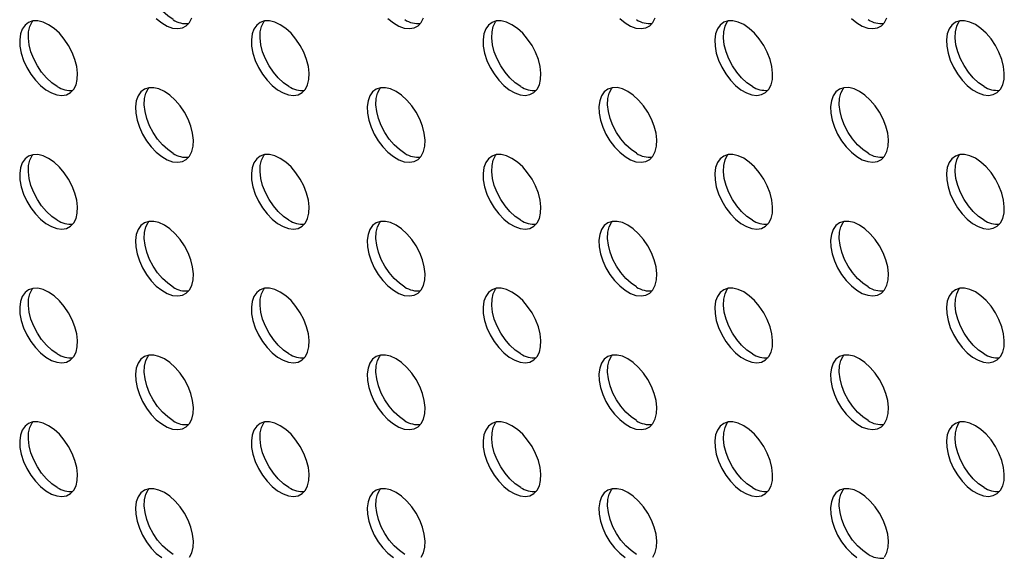
# Model space of a CAD drawing. Units: millimetres. Extents: x 2321 to 4024, y 26 to 608.
# Drawn here: x 3322 to 3341, y 387 to 397 of the extents above; entities that cross this region are included whole.
import ezdxf

# ---------------------------------------------------------------- set-up
doc = ezdxf.new("R2010")
doc.units = ezdxf.units.MM

msp = doc.modelspace()

# ---------------------------------------------------------------- linework, layer by layer
at = {"color": 7, "linetype": 'Continuous', "lineweight": 25, "flags": 128}
for points in [[(3325.11, 397.216), (3325.003, 397.289), (3324.899, 397.384), (3324.804, 397.496), (3324.719, 397.622), (3324.649, 397.756), (3324.595, 397.895), (3324.56, 398.032), (3324.545, 398.164), (3324.55, 398.285), (3324.575, 398.391), (3324.62, 398.478), (3324.634, 398.497)], [(3322.677, 397.118), (3322.57, 397.168), (3322.467, 397.192), (3322.371, 397.19), (3322.287, 397.162), (3322.216, 397.109), (3322.163, 397.033), (3322.127, 396.936), (3322.112, 396.822), (3322.117, 396.695), (3322.143, 396.559), (3322.187, 396.42), (3322.25, 396.283), (3322.328, 396.153), (3322.418, 396.033), (3322.518, 395.93), (3322.623, 395.845), (3322.731, 395.783), (3322.837, 395.745), (3322.936, 395.734), (3323.027, 395.749), (3323.105, 395.79), (3323.167, 395.855), (3323.212, 395.942), (3323.237, 396.048), (3323.242, 396.169), (3323.227, 396.301), (3323.192, 396.439), (3323.138, 396.577), (3323.068, 396.712), (3322.983, 396.837), (3322.887, 396.949), (3322.784, 397.044), (3322.677, 397.118)], [(3322.847, 395.909), (3322.74, 395.983), (3322.637, 396.077), (3322.541, 396.189), (3322.457, 396.315), (3322.386, 396.449), (3322.332, 396.588), (3322.297, 396.726), (3322.282, 396.857), (3322.287, 396.978), (3322.312, 397.084), (3322.357, 397.172), (3322.371, 397.19)], [(3324.781, 397.236), (3324.886, 397.152), (3324.994, 397.09), (3325.099, 397.052), (3325.199, 397.041), (3325.29, 397.056), (3325.367, 397.096), (3325.43, 397.162), (3325.475, 397.249)], [(3327.203, 397.118), (3327.096, 397.168), (3326.992, 397.193), (3326.897, 397.191), (3326.812, 397.163), (3326.742, 397.11), (3326.688, 397.033), (3326.653, 396.936), (3326.638, 396.822), (3326.643, 396.695), (3326.668, 396.56), (3326.713, 396.421), (3326.775, 396.284), (3326.853, 396.153), (3326.943, 396.034), (3327.043, 395.93), (3327.149, 395.845), (3327.256, 395.783), (3327.362, 395.746), (3327.462, 395.734), (3327.552, 395.749), (3327.63, 395.79), (3327.693, 395.855), (3327.737, 395.942), (3327.763, 396.048), (3327.768, 396.17), (3327.752, 396.301), (3327.717, 396.439), (3327.663, 396.578), (3327.593, 396.712), (3327.509, 396.838), (3327.413, 396.95), (3327.31, 397.044), (3327.203, 397.118)], [(3327.372, 395.909), (3327.265, 395.983), (3327.162, 396.078), (3327.067, 396.19), (3326.982, 396.315), (3326.912, 396.45), (3326.858, 396.588), (3326.823, 396.726), (3326.807, 396.858), (3326.812, 396.979), (3326.838, 397.085), (3326.882, 397.172), (3326.897, 397.191)], [(3329.306, 397.237), (3329.412, 397.152), (3329.519, 397.09), (3329.625, 397.053), (3329.725, 397.041), (3329.815, 397.056), (3329.893, 397.097), (3329.955, 397.162), (3330, 397.249)], [(3331.728, 397.118), (3331.621, 397.168), (3331.518, 397.193), (3331.422, 397.191), (3331.338, 397.163), (3331.267, 397.11), (3331.214, 397.034), (3331.178, 396.936), (3331.163, 396.822), (3331.168, 396.695), (3331.194, 396.56), (3331.238, 396.421), (3331.301, 396.284), (3331.378, 396.154), (3331.469, 396.034), (3331.569, 395.93), (3331.674, 395.846), (3331.782, 395.784), (3331.888, 395.746), (3331.987, 395.735), (3332.078, 395.75), (3332.156, 395.791), (3332.218, 395.856), (3332.263, 395.943), (3332.288, 396.049), (3332.293, 396.17), (3332.278, 396.302), (3332.243, 396.439), (3332.189, 396.578), (3332.119, 396.713), (3332.034, 396.838), (3331.938, 396.95), (3331.835, 397.045), (3331.728, 397.118)], [(3331.898, 395.91), (3331.791, 395.983), (3331.688, 396.078), (3331.592, 396.19), (3331.508, 396.316), (3331.437, 396.45), (3331.383, 396.589), (3331.348, 396.726), (3331.333, 396.858), (3331.338, 396.979), (3331.363, 397.085), (3331.408, 397.173), (3331.422, 397.191)], [(3333.832, 397.237), (3333.937, 397.153), (3334.045, 397.09), (3334.15, 397.053), (3334.25, 397.042), (3334.341, 397.056), (3334.418, 397.097), (3334.481, 397.162), (3334.525, 397.25)], [(3336.254, 397.119), (3336.147, 397.169), (3336.043, 397.193), (3335.948, 397.192), (3335.863, 397.164), (3335.793, 397.11), (3335.739, 397.034), (3335.704, 396.937), (3335.689, 396.823), (3335.694, 396.696), (3335.719, 396.56), (3335.764, 396.422), (3335.826, 396.285), (3335.904, 396.154), (3335.994, 396.035), (3336.094, 395.931), (3336.2, 395.846), (3336.307, 395.784), (3336.413, 395.747), (3336.513, 395.735), (3336.603, 395.75), (3336.681, 395.791), (3336.744, 395.856), (3336.788, 395.943), (3336.814, 396.049), (3336.819, 396.17), (3336.803, 396.302), (3336.768, 396.44), (3336.714, 396.578), (3336.644, 396.713), (3336.559, 396.839), (3336.464, 396.951), (3336.361, 397.045), (3336.254, 397.119)], [(3336.423, 395.91), (3336.316, 395.984), (3336.213, 396.078), (3336.118, 396.191), (3336.033, 396.316), (3335.963, 396.451), (3335.909, 396.589), (3335.874, 396.727), (3335.858, 396.859), (3335.863, 396.98), (3335.889, 397.086), (3335.933, 397.173), (3335.948, 397.192)], [(3338.357, 397.237), (3338.463, 397.153), (3338.57, 397.091), (3338.676, 397.053), (3338.776, 397.042), (3338.866, 397.057), (3338.944, 397.098), (3339.006, 397.163), (3339.051, 397.25)], [(3340.779, 397.119), (3340.672, 397.169), (3340.569, 397.194), (3340.473, 397.192), (3340.389, 397.164), (3340.318, 397.111), (3340.265, 397.034), (3340.229, 396.937), (3340.214, 396.823), (3340.219, 396.696), (3340.245, 396.561), (3340.289, 396.422), (3340.352, 396.285), (3340.429, 396.154), (3340.52, 396.035), (3340.62, 395.931), (3340.725, 395.847), (3340.833, 395.785), (3340.939, 395.747), (3341.038, 395.736), (3341.129, 395.751), (3341.207, 395.791), (3341.269, 395.857), (3341.314, 395.944), (3341.339, 396.05), (3341.344, 396.171), (3341.329, 396.303), (3341.294, 396.44), (3341.24, 396.579), (3341.17, 396.713), (3341.085, 396.839), (3340.989, 396.951), (3340.886, 397.046), (3340.779, 397.119)], [(3340.949, 395.911), (3340.842, 395.984), (3340.739, 396.079), (3340.643, 396.191), (3340.558, 396.317), (3340.488, 396.451), (3340.434, 396.59), (3340.399, 396.727), (3340.384, 396.859), (3340.389, 396.98), (3340.414, 397.086), (3340.459, 397.173), (3340.473, 397.192)], [(3324.94, 395.811), (3324.833, 395.861), (3324.73, 395.886), (3324.634, 395.884), (3324.55, 395.856), (3324.479, 395.803), (3324.425, 395.726), (3324.39, 395.629), (3324.375, 395.515), (3324.38, 395.388), (3324.405, 395.253), (3324.45, 395.114), (3324.512, 394.977), (3324.59, 394.846), (3324.681, 394.727), (3324.781, 394.623), (3324.886, 394.539), (3324.994, 394.477), (3325.099, 394.439), (3325.199, 394.428), (3325.29, 394.443), (3325.367, 394.483), (3325.43, 394.549), (3325.475, 394.636), (3325.5, 394.742), (3325.505, 394.863), (3325.49, 394.995), (3325.455, 395.132), (3325.401, 395.271), (3325.33, 395.405), (3325.246, 395.531), (3325.15, 395.643), (3325.047, 395.738), (3324.94, 395.811)], [(3325.11, 394.603), (3325.003, 394.676), (3324.899, 394.771), (3324.804, 394.883), (3324.719, 395.009), (3324.649, 395.143), (3324.595, 395.282), (3324.56, 395.419), (3324.545, 395.551), (3324.55, 395.672), (3324.575, 395.778), (3324.62, 395.865), (3324.634, 395.884)], [(3329.465, 395.812), (3329.358, 395.862), (3329.255, 395.886), (3329.16, 395.885), (3329.075, 395.857), (3329.005, 395.803), (3328.951, 395.727), (3328.916, 395.63), (3328.9, 395.516), (3328.905, 395.389), (3328.931, 395.253), (3328.976, 395.115), (3329.038, 394.977), (3329.116, 394.847), (3329.206, 394.727), (3329.306, 394.624), (3329.412, 394.539), (3329.519, 394.477), (3329.625, 394.44), (3329.725, 394.428), (3329.815, 394.443), (3329.893, 394.484), (3329.955, 394.549), (3330, 394.636), (3330.025, 394.742), (3330.03, 394.863), (3330.015, 394.995), (3329.98, 395.133), (3329.926, 395.271), (3329.856, 395.406), (3329.771, 395.531), (3329.676, 395.644), (3329.572, 395.738), (3329.465, 395.812)], [(3329.635, 394.603), (3329.528, 394.677), (3329.425, 394.771), (3329.329, 394.883), (3329.245, 395.009), (3329.174, 395.144), (3329.121, 395.282), (3329.085, 395.42), (3329.07, 395.552), (3329.075, 395.673), (3329.101, 395.779), (3329.145, 395.866), (3329.159, 395.885)], [(3333.991, 395.812), (3333.884, 395.862), (3333.781, 395.887), (3333.685, 395.885), (3333.601, 395.857), (3333.53, 395.804), (3333.476, 395.727), (3333.441, 395.63), (3333.426, 395.516), (3333.431, 395.389), (3333.456, 395.254), (3333.501, 395.115), (3333.563, 394.978), (3333.641, 394.847), (3333.732, 394.728), (3333.832, 394.624), (3333.937, 394.54), (3334.045, 394.478), (3334.15, 394.44), (3334.25, 394.429), (3334.341, 394.444), (3334.418, 394.484), (3334.481, 394.549), (3334.525, 394.637), (3334.551, 394.743), (3334.556, 394.864), (3334.541, 394.996), (3334.505, 395.133), (3334.452, 395.272), (3334.381, 395.406), (3334.297, 395.532), (3334.201, 395.644), (3334.098, 395.738), (3333.991, 395.812)], [(3334.161, 394.604), (3334.054, 394.677), (3333.95, 394.772), (3333.855, 394.884), (3333.77, 395.009), (3333.7, 395.144), (3333.646, 395.283), (3333.611, 395.42), (3333.596, 395.552), (3333.601, 395.673), (3333.626, 395.779), (3333.671, 395.866), (3333.685, 395.885)], [(3338.516, 395.813), (3338.409, 395.863), (3338.306, 395.887), (3338.211, 395.885), (3338.126, 395.857), (3338.056, 395.804), (3338.002, 395.728), (3337.967, 395.631), (3337.951, 395.517), (3337.956, 395.39), (3337.982, 395.254), (3338.026, 395.115), (3338.089, 394.978), (3338.167, 394.848), (3338.257, 394.728), (3338.357, 394.625), (3338.463, 394.54), (3338.57, 394.478), (3338.676, 394.441), (3338.776, 394.429), (3338.866, 394.444), (3338.944, 394.485), (3339.006, 394.55), (3339.051, 394.637), (3339.076, 394.743), (3339.081, 394.864), (3339.066, 394.996), (3339.031, 395.134), (3338.977, 395.272), (3338.907, 395.407), (3338.822, 395.532), (3338.727, 395.644), (3338.623, 395.739), (3338.516, 395.813)], [(3338.686, 394.604), (3338.579, 394.678), (3338.476, 394.772), (3338.38, 394.884), (3338.296, 395.01), (3338.225, 395.144), (3338.172, 395.283), (3338.136, 395.421), (3338.121, 395.552), (3338.126, 395.673), (3338.152, 395.78), (3338.196, 395.867), (3338.21, 395.885)], [(3322.677, 394.505), (3322.57, 394.555), (3322.467, 394.579), (3322.371, 394.577), (3322.287, 394.549), (3322.216, 394.496), (3322.163, 394.42), (3322.127, 394.323), (3322.112, 394.209), (3322.117, 394.082), (3322.143, 393.946), (3322.187, 393.808), (3322.25, 393.67), (3322.328, 393.54), (3322.418, 393.42), (3322.518, 393.317), (3322.623, 393.232), (3322.731, 393.17), (3322.837, 393.133), (3322.936, 393.121), (3323.027, 393.136), (3323.105, 393.177), (3323.167, 393.242), (3323.212, 393.329), (3323.237, 393.435), (3323.242, 393.556), (3323.227, 393.688), (3323.192, 393.826), (3323.138, 393.964), (3323.068, 394.099), (3322.983, 394.224), (3322.887, 394.336), (3322.784, 394.431), (3322.677, 394.505)], [(3322.847, 393.296), (3322.74, 393.37), (3322.637, 393.464), (3322.541, 393.576), (3322.457, 393.702), (3322.386, 393.836), (3322.332, 393.975), (3322.297, 394.113), (3322.282, 394.244), (3322.287, 394.366), (3322.312, 394.472), (3322.357, 394.559), (3322.371, 394.577)], [(3327.203, 394.505), (3327.096, 394.555), (3326.992, 394.58), (3326.897, 394.578), (3326.812, 394.55), (3326.742, 394.497), (3326.688, 394.42), (3326.653, 394.323), (3326.638, 394.209), (3326.643, 394.082), (3326.668, 393.947), (3326.713, 393.808), (3326.775, 393.671), (3326.853, 393.54), (3326.943, 393.421), (3327.043, 393.317), (3327.149, 393.233), (3327.256, 393.17), (3327.362, 393.133), (3327.462, 393.122), (3327.552, 393.136), (3327.63, 393.177), (3327.693, 393.242), (3327.737, 393.33), (3327.763, 393.436), (3327.768, 393.557), (3327.752, 393.688), (3327.717, 393.826), (3327.663, 393.965), (3327.593, 394.099), (3327.509, 394.225), (3327.413, 394.337), (3327.31, 394.431), (3327.203, 394.505)], [(3327.372, 393.297), (3327.265, 393.37), (3327.162, 393.465), (3327.067, 393.577), (3326.982, 393.702), (3326.912, 393.837), (3326.858, 393.975), (3326.823, 394.113), (3326.807, 394.245), (3326.812, 394.366), (3326.838, 394.472), (3326.882, 394.559), (3326.897, 394.578)], [(3331.728, 394.505), (3331.621, 394.555), (3331.518, 394.58), (3331.422, 394.578), (3331.338, 394.55), (3331.267, 394.497), (3331.214, 394.421), (3331.178, 394.324), (3331.163, 394.209), (3331.168, 394.082), (3331.194, 393.947), (3331.238, 393.808), (3331.301, 393.671), (3331.378, 393.541), (3331.469, 393.421), (3331.569, 393.317), (3331.674, 393.233), (3331.782, 393.171), (3331.888, 393.133), (3331.987, 393.122), (3332.078, 393.137), (3332.156, 393.178), (3332.218, 393.243), (3332.263, 393.33), (3332.288, 393.436), (3332.293, 393.557), (3332.278, 393.689), (3332.243, 393.827), (3332.189, 393.965), (3332.119, 394.1), (3332.034, 394.225), (3331.938, 394.337), (3331.835, 394.432), (3331.728, 394.505)], [(3331.898, 393.297), (3331.791, 393.371), (3331.688, 393.465), (3331.592, 393.577), (3331.508, 393.703), (3331.437, 393.837), (3331.383, 393.976), (3331.348, 394.114), (3331.333, 394.245), (3331.338, 394.366), (3331.363, 394.472), (3331.408, 394.56), (3331.422, 394.578)], [(3336.254, 394.506), (3336.147, 394.556), (3336.043, 394.58), (3335.948, 394.579), (3335.863, 394.551), (3335.793, 394.498), (3335.739, 394.421), (3335.704, 394.324), (3335.689, 394.21), (3335.694, 394.083), (3335.719, 393.948), (3335.764, 393.809), (3335.826, 393.672), (3335.904, 393.541), (3335.994, 393.422), (3336.094, 393.318), (3336.2, 393.233), (3336.307, 393.171), (3336.413, 393.134), (3336.513, 393.122), (3336.603, 393.137), (3336.681, 393.178), (3336.744, 393.243), (3336.788, 393.33), (3336.814, 393.436), (3336.819, 393.558), (3336.803, 393.689), (3336.768, 393.827), (3336.714, 393.966), (3336.644, 394.1), (3336.559, 394.226), (3336.464, 394.338), (3336.361, 394.432), (3336.254, 394.506)], [(3336.423, 393.297), (3336.316, 393.371), (3336.213, 393.466), (3336.118, 393.578), (3336.033, 393.703), (3335.963, 393.838), (3335.909, 393.976), (3335.874, 394.114), (3335.858, 394.246), (3335.863, 394.367), (3335.889, 394.473), (3335.933, 394.56), (3335.948, 394.579)], [(3340.779, 394.506), (3340.672, 394.556), (3340.569, 394.581), (3340.473, 394.579), (3340.389, 394.551), (3340.318, 394.498), (3340.265, 394.421), (3340.229, 394.324), (3340.214, 394.21), (3340.219, 394.083), (3340.245, 393.948), (3340.289, 393.809), (3340.352, 393.672), (3340.429, 393.541), (3340.52, 393.422), (3340.62, 393.318), (3340.725, 393.234), (3340.833, 393.172), (3340.939, 393.134), (3341.038, 393.123), (3341.129, 393.138), (3341.207, 393.178), (3341.269, 393.244), (3341.314, 393.331), (3341.339, 393.437), (3341.344, 393.558), (3341.329, 393.69), (3341.294, 393.827), (3341.24, 393.966), (3341.17, 394.1), (3341.085, 394.226), (3340.989, 394.338), (3340.886, 394.433), (3340.779, 394.506)], [(3340.949, 393.298), (3340.842, 393.371), (3340.739, 393.466), (3340.643, 393.578), (3340.558, 393.704), (3340.488, 393.838), (3340.434, 393.977), (3340.399, 394.114), (3340.384, 394.246), (3340.389, 394.367), (3340.414, 394.473), (3340.459, 394.56), (3340.473, 394.579)], [(3324.94, 393.198), (3324.833, 393.248), (3324.73, 393.273), (3324.634, 393.271), (3324.55, 393.243), (3324.479, 393.19), (3324.425, 393.114), (3324.39, 393.016), (3324.375, 392.902), (3324.38, 392.775), (3324.405, 392.64), (3324.45, 392.501), (3324.512, 392.364), (3324.59, 392.233), (3324.681, 392.114), (3324.781, 392.01), (3324.886, 391.926), (3324.994, 391.864), (3325.099, 391.826), (3325.199, 391.815), (3325.29, 391.83), (3325.367, 391.871), (3325.43, 391.936), (3325.475, 392.023), (3325.5, 392.129), (3325.505, 392.25), (3325.49, 392.382), (3325.455, 392.519), (3325.401, 392.658), (3325.33, 392.793), (3325.246, 392.918), (3325.15, 393.03), (3325.047, 393.125), (3324.94, 393.198)], [(3325.11, 391.99), (3325.003, 392.063), (3324.899, 392.158), (3324.804, 392.27), (3324.719, 392.396), (3324.649, 392.53), (3324.595, 392.669), (3324.56, 392.806), (3324.545, 392.938), (3324.55, 393.059), (3324.575, 393.165), (3324.62, 393.252), (3324.634, 393.271)], [(3329.465, 393.199), (3329.358, 393.249), (3329.255, 393.273), (3329.16, 393.272), (3329.075, 393.244), (3329.005, 393.19), (3328.951, 393.114), (3328.916, 393.017), (3328.9, 392.903), (3328.905, 392.776), (3328.931, 392.64), (3328.976, 392.502), (3329.038, 392.365), (3329.116, 392.234), (3329.206, 392.115), (3329.306, 392.011), (3329.412, 391.926), (3329.519, 391.864), (3329.625, 391.827), (3329.725, 391.815), (3329.815, 391.83), (3329.893, 391.871), (3329.955, 391.936), (3330, 392.023), (3330.025, 392.129), (3330.03, 392.25), (3330.015, 392.382), (3329.98, 392.52), (3329.926, 392.658), (3329.856, 392.793), (3329.771, 392.918), (3329.676, 393.031), (3329.572, 393.125), (3329.465, 393.199)], [(3329.635, 391.99), (3329.528, 392.064), (3329.425, 392.158), (3329.329, 392.271), (3329.245, 392.396), (3329.174, 392.531), (3329.121, 392.669), (3329.085, 392.807), (3329.07, 392.939), (3329.075, 393.06), (3329.101, 393.166), (3329.145, 393.253), (3329.159, 393.272)], [(3333.991, 393.199), (3333.884, 393.249), (3333.781, 393.274), (3333.685, 393.272), (3333.601, 393.244), (3333.53, 393.191), (3333.476, 393.114), (3333.441, 393.017), (3333.426, 392.903), (3333.431, 392.776), (3333.456, 392.641), (3333.501, 392.502), (3333.563, 392.365), (3333.641, 392.234), (3333.732, 392.115), (3333.832, 392.011), (3333.937, 391.927), (3334.045, 391.865), (3334.15, 391.827), (3334.25, 391.816), (3334.341, 391.831), (3334.418, 391.871), (3334.481, 391.937), (3334.525, 392.024), (3334.551, 392.13), (3334.556, 392.251), (3334.541, 392.383), (3334.505, 392.52), (3334.452, 392.659), (3334.381, 392.793), (3334.297, 392.919), (3334.201, 393.031), (3334.098, 393.126), (3333.991, 393.199)], [(3334.161, 391.991), (3334.054, 392.064), (3333.95, 392.159), (3333.855, 392.271), (3333.77, 392.396), (3333.7, 392.531), (3333.646, 392.67), (3333.611, 392.807), (3333.596, 392.939), (3333.601, 393.06), (3333.626, 393.166), (3333.671, 393.253), (3333.685, 393.272)], [(3338.516, 393.2), (3338.409, 393.25), (3338.306, 393.274), (3338.211, 393.272), (3338.126, 393.244), (3338.056, 393.191), (3338.002, 393.115), (3337.967, 393.018), (3337.951, 392.904), (3337.956, 392.777), (3337.982, 392.641), (3338.026, 392.503), (3338.089, 392.365), (3338.167, 392.235), (3338.257, 392.115), (3338.357, 392.012), (3338.463, 391.927), (3338.57, 391.865), (3338.676, 391.828), (3338.776, 391.816), (3338.866, 391.831), (3338.944, 391.872), (3339.006, 391.937), (3339.051, 392.024), (3339.076, 392.13), (3339.081, 392.251), (3339.066, 392.383), (3339.031, 392.521), (3338.977, 392.659), (3338.907, 392.794), (3338.822, 392.919), (3338.727, 393.031), (3338.623, 393.126), (3338.516, 393.2)], [(3338.686, 391.991), (3338.579, 392.065), (3338.476, 392.159), (3338.38, 392.271), (3338.296, 392.397), (3338.225, 392.531), (3338.172, 392.67), (3338.136, 392.808), (3338.121, 392.939), (3338.126, 393.061), (3338.152, 393.167), (3338.196, 393.254), (3338.21, 393.272)], [(3322.677, 391.892), (3322.57, 391.942), (3322.467, 391.966), (3322.371, 391.964), (3322.287, 391.937), (3322.216, 391.883), (3322.163, 391.807), (3322.127, 391.71), (3322.112, 391.596), (3322.117, 391.469), (3322.143, 391.333), (3322.187, 391.195), (3322.25, 391.057), (3322.328, 390.927), (3322.418, 390.807), (3322.518, 390.704), (3322.623, 390.619), (3322.731, 390.557), (3322.837, 390.52), (3322.936, 390.508), (3323.027, 390.523), (3323.105, 390.564), (3323.167, 390.629), (3323.212, 390.716), (3323.237, 390.822), (3323.242, 390.943), (3323.227, 391.075), (3323.192, 391.213), (3323.138, 391.351), (3323.068, 391.486), (3322.983, 391.611), (3322.887, 391.723), (3322.784, 391.818), (3322.677, 391.892)], [(3322.847, 390.683), (3322.74, 390.757), (3322.637, 390.851), (3322.541, 390.963), (3322.457, 391.089), (3322.386, 391.223), (3322.332, 391.362), (3322.297, 391.5), (3322.282, 391.631), (3322.287, 391.753), (3322.312, 391.859), (3322.357, 391.946), (3322.371, 391.964)], [(3327.203, 391.892), (3327.096, 391.942), (3326.992, 391.967), (3326.897, 391.965), (3326.812, 391.937), (3326.742, 391.884), (3326.688, 391.807), (3326.653, 391.71), (3326.638, 391.596), (3326.643, 391.469), (3326.668, 391.334), (3326.713, 391.195), (3326.775, 391.058), (3326.853, 390.927), (3326.943, 390.808), (3327.043, 390.704), (3327.149, 390.62), (3327.256, 390.558), (3327.362, 390.52), (3327.462, 390.509), (3327.552, 390.523), (3327.63, 390.564), (3327.693, 390.629), (3327.737, 390.717), (3327.763, 390.823), (3327.768, 390.944), (3327.752, 391.075), (3327.717, 391.213), (3327.663, 391.352), (3327.593, 391.486), (3327.509, 391.612), (3327.413, 391.724), (3327.31, 391.818), (3327.203, 391.892)], [(3327.372, 390.684), (3327.265, 390.757), (3327.162, 390.852), (3327.067, 390.964), (3326.982, 391.089), (3326.912, 391.224), (3326.858, 391.362), (3326.823, 391.5), (3326.807, 391.632), (3326.812, 391.753), (3326.838, 391.859), (3326.882, 391.946), (3326.897, 391.965)], [(3331.728, 391.892), (3331.621, 391.942), (3331.518, 391.967), (3331.422, 391.965), (3331.338, 391.937), (3331.267, 391.884), (3331.214, 391.808), (3331.178, 391.711), (3331.163, 391.597), (3331.168, 391.47), (3331.194, 391.334), (3331.238, 391.195), (3331.301, 391.058), (3331.378, 390.928), (3331.469, 390.808), (3331.569, 390.704), (3331.674, 390.62), (3331.782, 390.558), (3331.888, 390.52), (3331.987, 390.509), (3332.078, 390.524), (3332.156, 390.565), (3332.218, 390.63), (3332.263, 390.717), (3332.288, 390.823), (3332.293, 390.944), (3332.278, 391.076), (3332.243, 391.214), (3332.189, 391.352), (3332.119, 391.487), (3332.034, 391.612), (3331.938, 391.724), (3331.835, 391.819), (3331.728, 391.892)], [(3331.898, 390.684), (3331.791, 390.758), (3331.688, 390.852), (3331.592, 390.964), (3331.508, 391.09), (3331.437, 391.224), (3331.383, 391.363), (3331.348, 391.501), (3331.333, 391.632), (3331.338, 391.753), (3331.363, 391.859), (3331.408, 391.947), (3331.422, 391.965)], [(3336.254, 391.893), (3336.147, 391.943), (3336.043, 391.967), (3335.948, 391.966), (3335.863, 391.938), (3335.793, 391.885), (3335.739, 391.808), (3335.704, 391.711), (3335.689, 391.597), (3335.694, 391.47), (3335.719, 391.335), (3335.764, 391.196), (3335.826, 391.059), (3335.904, 390.928), (3335.994, 390.809), (3336.094, 390.705), (3336.2, 390.62), (3336.307, 390.558), (3336.413, 390.521), (3336.513, 390.509), (3336.603, 390.524), (3336.681, 390.565), (3336.744, 390.63), (3336.788, 390.717), (3336.814, 390.823), (3336.819, 390.945), (3336.803, 391.076), (3336.768, 391.214), (3336.714, 391.353), (3336.644, 391.487), (3336.559, 391.613), (3336.464, 391.725), (3336.361, 391.819), (3336.254, 391.893)], [(3336.423, 390.684), (3336.316, 390.758), (3336.213, 390.853), (3336.118, 390.965), (3336.033, 391.09), (3335.963, 391.225), (3335.909, 391.363), (3335.874, 391.501), (3335.858, 391.633), (3335.863, 391.754), (3335.889, 391.86), (3335.933, 391.947), (3335.948, 391.966)], [(3340.779, 391.893), (3340.672, 391.943), (3340.569, 391.968), (3340.473, 391.966), (3340.389, 391.938), (3340.318, 391.885), (3340.265, 391.809), (3340.229, 391.711), (3340.214, 391.597), (3340.219, 391.47), (3340.245, 391.335), (3340.289, 391.196), (3340.352, 391.059), (3340.429, 390.929), (3340.52, 390.809), (3340.62, 390.705), (3340.725, 390.621), (3340.833, 390.559), (3340.939, 390.521), (3341.038, 390.51), (3341.129, 390.525), (3341.207, 390.566), (3341.269, 390.631), (3341.314, 390.718), (3341.339, 390.824), (3341.344, 390.945), (3341.329, 391.077), (3341.294, 391.214), (3341.24, 391.353), (3341.17, 391.488), (3341.085, 391.613), (3340.989, 391.725), (3340.886, 391.82), (3340.779, 391.893)], [(3340.949, 390.685), (3340.842, 390.758), (3340.739, 390.853), (3340.643, 390.965), (3340.558, 391.091), (3340.488, 391.225), (3340.434, 391.364), (3340.399, 391.501), (3340.384, 391.633), (3340.389, 391.754), (3340.414, 391.86), (3340.459, 391.948), (3340.473, 391.966)], [(3324.94, 390.585), (3324.833, 390.635), (3324.73, 390.66), (3324.634, 390.658), (3324.55, 390.63), (3324.479, 390.577), (3324.425, 390.501), (3324.39, 390.404), (3324.375, 390.289), (3324.38, 390.162), (3324.405, 390.027), (3324.45, 389.888), (3324.512, 389.751), (3324.59, 389.621), (3324.681, 389.501), (3324.781, 389.397), (3324.886, 389.313), (3324.994, 389.251), (3325.099, 389.213), (3325.199, 389.202), (3325.29, 389.217), (3325.367, 389.258), (3325.43, 389.323), (3325.475, 389.41), (3325.5, 389.516), (3325.505, 389.637), (3325.49, 389.769), (3325.455, 389.906), (3325.401, 390.045), (3325.33, 390.18), (3325.246, 390.305), (3325.15, 390.417), (3325.047, 390.512), (3324.94, 390.585)], [(3325.11, 389.377), (3325.003, 389.451), (3324.899, 389.545), (3324.804, 389.657), (3324.719, 389.783), (3324.649, 389.917), (3324.595, 390.056), (3324.56, 390.193), (3324.545, 390.325), (3324.55, 390.446), (3324.575, 390.552), (3324.62, 390.64), (3324.634, 390.658)], [(3329.465, 390.586), (3329.358, 390.636), (3329.255, 390.66), (3329.16, 390.659), (3329.075, 390.631), (3329.005, 390.578), (3328.951, 390.501), (3328.916, 390.404), (3328.9, 390.29), (3328.905, 390.163), (3328.931, 390.028), (3328.976, 389.889), (3329.038, 389.752), (3329.116, 389.621), (3329.206, 389.502), (3329.306, 389.398), (3329.412, 389.313), (3329.519, 389.251), (3329.625, 389.214), (3329.725, 389.202), (3329.815, 389.217), (3329.893, 389.258), (3329.955, 389.323), (3330, 389.41), (3330.025, 389.516), (3330.03, 389.637), (3330.015, 389.769), (3329.98, 389.907), (3329.926, 390.045), (3329.856, 390.18), (3329.771, 390.306), (3329.676, 390.418), (3329.572, 390.512), (3329.465, 390.586)], [(3329.635, 389.377), (3329.528, 389.451), (3329.425, 389.545), (3329.329, 389.658), (3329.245, 389.783), (3329.174, 389.918), (3329.121, 390.056), (3329.085, 390.194), (3329.07, 390.326), (3329.075, 390.447), (3329.101, 390.553), (3329.145, 390.64), (3329.159, 390.659)], [(3333.991, 390.586), (3333.884, 390.636), (3333.781, 390.661), (3333.685, 390.659), (3333.601, 390.631), (3333.53, 390.578), (3333.476, 390.501), (3333.441, 390.404), (3333.426, 390.29), (3333.431, 390.163), (3333.456, 390.028), (3333.501, 389.889), (3333.563, 389.752), (3333.641, 389.621), (3333.732, 389.502), (3333.832, 389.398), (3333.937, 389.314), (3334.045, 389.252), (3334.15, 389.214), (3334.25, 389.203), (3334.341, 389.218), (3334.418, 389.258), (3334.481, 389.324), (3334.525, 389.411), (3334.551, 389.517), (3334.556, 389.638), (3334.541, 389.77), (3334.505, 389.907), (3334.452, 390.046), (3334.381, 390.18), (3334.297, 390.306), (3334.201, 390.418), (3334.098, 390.513), (3333.991, 390.586)], [(3334.161, 389.378), (3334.054, 389.451), (3333.95, 389.546), (3333.855, 389.658), (3333.77, 389.784), (3333.7, 389.918), (3333.646, 390.057), (3333.611, 390.194), (3333.596, 390.326), (3333.601, 390.447), (3333.626, 390.553), (3333.671, 390.64), (3333.685, 390.659)], [(3338.516, 390.587), (3338.409, 390.637), (3338.306, 390.661), (3338.211, 390.66), (3338.126, 390.632), (3338.056, 390.578), (3338.002, 390.502), (3337.967, 390.405), (3337.951, 390.291), (3337.956, 390.164), (3337.982, 390.028), (3338.026, 389.89), (3338.089, 389.752), (3338.167, 389.622), (3338.257, 389.502), (3338.357, 389.399), (3338.463, 389.314), (3338.57, 389.252), (3338.676, 389.215), (3338.776, 389.203), (3338.866, 389.218), (3338.944, 389.259), (3339.006, 389.324), (3339.051, 389.411), (3339.076, 389.517), (3339.081, 389.638), (3339.066, 389.77), (3339.031, 389.908), (3338.977, 390.046), (3338.907, 390.181), (3338.822, 390.306), (3338.727, 390.419), (3338.623, 390.513), (3338.516, 390.587)], [(3338.686, 389.378), (3338.579, 389.452), (3338.476, 389.546), (3338.38, 389.658), (3338.296, 389.784), (3338.225, 389.918), (3338.172, 390.057), (3338.136, 390.195), (3338.121, 390.327), (3338.126, 390.448), (3338.152, 390.554), (3338.196, 390.641), (3338.21, 390.659)], [(3322.677, 389.279), (3322.57, 389.329), (3322.467, 389.353), (3322.371, 389.352), (3322.287, 389.324), (3322.216, 389.27), (3322.163, 389.194), (3322.127, 389.097), (3322.112, 388.983), (3322.117, 388.856), (3322.143, 388.72), (3322.187, 388.582), (3322.25, 388.445), (3322.328, 388.314), (3322.418, 388.195), (3322.518, 388.091), (3322.623, 388.006), (3322.731, 387.944), (3322.837, 387.907), (3322.936, 387.895), (3323.027, 387.91), (3323.105, 387.951), (3323.167, 388.016), (3323.212, 388.103), (3323.237, 388.209), (3323.242, 388.33), (3323.227, 388.462), (3323.192, 388.6), (3323.138, 388.738), (3323.068, 388.873), (3322.983, 388.998), (3322.887, 389.111), (3322.784, 389.205), (3322.677, 389.279)], [(3322.847, 388.07), (3322.74, 388.144), (3322.637, 388.238), (3322.541, 388.35), (3322.457, 388.476), (3322.386, 388.611), (3322.332, 388.749), (3322.297, 388.887), (3322.282, 389.019), (3322.287, 389.14), (3322.312, 389.246), (3322.357, 389.333), (3322.371, 389.352)], [(3327.203, 389.279), (3327.096, 389.329), (3326.992, 389.354), (3326.897, 389.352), (3326.812, 389.324), (3326.742, 389.271), (3326.688, 389.194), (3326.653, 389.097), (3326.638, 388.983), (3326.643, 388.856), (3326.668, 388.721), (3326.713, 388.582), (3326.775, 388.445), (3326.853, 388.314), (3326.943, 388.195), (3327.043, 388.091), (3327.149, 388.007), (3327.256, 387.945), (3327.362, 387.907), (3327.462, 387.896), (3327.552, 387.911), (3327.63, 387.951), (3327.693, 388.016), (3327.737, 388.104), (3327.763, 388.21), (3327.768, 388.331), (3327.752, 388.463), (3327.717, 388.6), (3327.663, 388.739), (3327.593, 388.873), (3327.509, 388.999), (3327.413, 389.111), (3327.31, 389.206), (3327.203, 389.279)], [(3327.372, 388.071), (3327.265, 388.144), (3327.162, 388.239), (3327.067, 388.351), (3326.982, 388.476), (3326.912, 388.611), (3326.858, 388.75), (3326.823, 388.887), (3326.807, 389.019), (3326.812, 389.14), (3326.838, 389.246), (3326.882, 389.333), (3326.897, 389.352)], [(3331.728, 389.28), (3331.621, 389.33), (3331.518, 389.354), (3331.422, 389.352), (3331.338, 389.324), (3331.267, 389.271), (3331.214, 389.195), (3331.178, 389.098), (3331.163, 388.984), (3331.168, 388.857), (3331.194, 388.721), (3331.238, 388.583), (3331.301, 388.445), (3331.378, 388.315), (3331.469, 388.195), (3331.569, 388.092), (3331.674, 388.007), (3331.782, 387.945), (3331.888, 387.908), (3331.987, 387.896), (3332.078, 387.911), (3332.156, 387.952), (3332.218, 388.017), (3332.263, 388.104), (3332.288, 388.21), (3332.293, 388.331), (3332.278, 388.463), (3332.243, 388.601), (3332.189, 388.739), (3332.119, 388.874), (3332.034, 388.999), (3331.938, 389.111), (3331.835, 389.206), (3331.728, 389.28)], [(3331.898, 388.071), (3331.791, 388.145), (3331.688, 388.239), (3331.592, 388.351), (3331.508, 388.477), (3331.437, 388.611), (3331.383, 388.75), (3331.348, 388.888), (3331.333, 389.019), (3331.338, 389.141), (3331.363, 389.247), (3331.408, 389.334), (3331.422, 389.352)], [(3336.254, 389.28), (3336.147, 389.33), (3336.043, 389.355), (3335.948, 389.353), (3335.863, 389.325), (3335.793, 389.272), (3335.739, 389.195), (3335.704, 389.098), (3335.689, 388.984), (3335.694, 388.857), (3335.719, 388.722), (3335.764, 388.583), (3335.826, 388.446), (3335.904, 388.315), (3335.994, 388.196), (3336.094, 388.092), (3336.2, 388.008), (3336.307, 387.945), (3336.413, 387.908), (3336.513, 387.896), (3336.603, 387.911), (3336.681, 387.952), (3336.744, 388.017), (3336.788, 388.104), (3336.814, 388.211), (3336.819, 388.332), (3336.803, 388.463), (3336.768, 388.601), (3336.714, 388.74), (3336.644, 388.874), (3336.559, 389), (3336.464, 389.112), (3336.361, 389.206), (3336.254, 389.28)], [(3336.423, 388.071), (3336.316, 388.145), (3336.213, 388.24), (3336.118, 388.352), (3336.033, 388.477), (3335.963, 388.612), (3335.909, 388.75), (3335.874, 388.888), (3335.858, 389.02), (3335.863, 389.141), (3335.889, 389.247), (3335.933, 389.334), (3335.948, 389.353)], [(3340.779, 389.28), (3340.672, 389.33), (3340.569, 389.355), (3340.473, 389.353), (3340.389, 389.325), (3340.318, 389.272), (3340.265, 389.196), (3340.229, 389.099), (3340.214, 388.984), (3340.219, 388.857), (3340.245, 388.722), (3340.289, 388.583), (3340.352, 388.446), (3340.429, 388.316), (3340.52, 388.196), (3340.62, 388.092), (3340.725, 388.008), (3340.833, 387.946), (3340.939, 387.908), (3341.038, 387.897), (3341.129, 387.912), (3341.207, 387.953), (3341.269, 388.018), (3341.314, 388.105), (3341.339, 388.211), (3341.344, 388.332), (3341.329, 388.464), (3341.294, 388.601), (3341.24, 388.74), (3341.17, 388.875), (3341.085, 389), (3340.989, 389.112), (3340.886, 389.207), (3340.779, 389.28)], [(3340.949, 388.072), (3340.842, 388.146), (3340.739, 388.24), (3340.643, 388.352), (3340.558, 388.478), (3340.488, 388.612), (3340.434, 388.751), (3340.399, 388.888), (3340.384, 389.02), (3340.389, 389.141), (3340.414, 389.247), (3340.459, 389.335), (3340.473, 389.353)], [(3324.94, 387.972), (3324.833, 388.022), (3324.73, 388.047), (3324.634, 388.045), (3324.55, 388.017), (3324.479, 387.964), (3324.425, 387.888), (3324.39, 387.791), (3324.375, 387.677), (3324.38, 387.55), (3324.405, 387.414), (3324.45, 387.275), (3324.512, 387.138), (3324.59, 387.008), (3324.681, 386.888), (3324.781, 386.784), (3324.886, 386.7)], [(3325.11, 386.764), (3325.003, 386.838), (3324.899, 386.932), (3324.804, 387.044), (3324.719, 387.17), (3324.649, 387.304), (3324.595, 387.443), (3324.56, 387.581), (3324.545, 387.712), (3324.55, 387.833), (3324.575, 387.939), (3324.62, 388.027), (3324.634, 388.045)], [(3325.43, 386.71), (3325.475, 386.797), (3325.5, 386.903), (3325.505, 387.024), (3325.49, 387.156), (3325.455, 387.294), (3325.401, 387.432), (3325.33, 387.567), (3325.246, 387.692), (3325.15, 387.804), (3325.047, 387.899), (3324.94, 387.972)], [(3329.465, 387.973), (3329.358, 388.023), (3329.255, 388.047), (3329.16, 388.046), (3329.075, 388.018), (3329.005, 387.965), (3328.951, 387.888), (3328.916, 387.791), (3328.9, 387.677), (3328.905, 387.55), (3328.931, 387.415), (3328.976, 387.276), (3329.038, 387.139), (3329.116, 387.008), (3329.206, 386.889), (3329.306, 386.785), (3329.412, 386.7)], [(3329.635, 386.764), (3329.528, 386.838), (3329.425, 386.933), (3329.329, 387.045), (3329.245, 387.17), (3329.174, 387.305), (3329.121, 387.443), (3329.085, 387.581), (3329.07, 387.713), (3329.075, 387.834), (3329.101, 387.94), (3329.145, 388.027), (3329.159, 388.046)], [(3329.955, 386.71), (3330, 386.797), (3330.025, 386.903), (3330.03, 387.025), (3330.015, 387.156), (3329.98, 387.294), (3329.926, 387.433), (3329.856, 387.567), (3329.771, 387.693), (3329.676, 387.805), (3329.572, 387.899), (3329.465, 387.973)], [(3333.991, 387.973), (3333.884, 388.023), (3333.781, 388.048), (3333.685, 388.046), (3333.601, 388.018), (3333.53, 387.965), (3333.476, 387.888), (3333.441, 387.791), (3333.426, 387.677), (3333.431, 387.55), (3333.456, 387.415), (3333.501, 387.276), (3333.563, 387.139), (3333.641, 387.008), (3333.732, 386.889), (3333.832, 386.785), (3333.937, 386.701)], [(3334.161, 386.765), (3334.054, 386.838), (3333.95, 386.933), (3333.855, 387.045), (3333.77, 387.171), (3333.7, 387.305), (3333.646, 387.444), (3333.611, 387.581), (3333.596, 387.713), (3333.601, 387.834), (3333.626, 387.94), (3333.671, 388.027), (3333.685, 388.046)], [(3334.481, 386.711), (3334.525, 386.798), (3334.551, 386.904), (3334.556, 387.025), (3334.541, 387.157), (3334.505, 387.294), (3334.452, 387.433), (3334.381, 387.567), (3334.297, 387.693), (3334.201, 387.805), (3334.098, 387.9), (3333.991, 387.973)], [(3338.516, 387.974), (3338.409, 388.024), (3338.306, 388.048), (3338.211, 388.047), (3338.126, 388.019), (3338.056, 387.965), (3338.002, 387.889), (3337.967, 387.792), (3337.951, 387.678), (3337.956, 387.551), (3337.982, 387.415), (3338.026, 387.277), (3338.089, 387.14), (3338.167, 387.009), (3338.257, 386.89), (3338.357, 386.786), (3338.463, 386.701)], [(3338.686, 386.765), (3338.579, 386.839), (3338.476, 386.933), (3338.38, 387.045), (3338.296, 387.171), (3338.225, 387.306), (3338.172, 387.444), (3338.136, 387.582), (3338.121, 387.714), (3338.126, 387.835), (3338.152, 387.941), (3338.196, 388.028), (3338.21, 388.047)], [(3339.006, 386.711), (3339.051, 386.798), (3339.076, 386.904), (3339.081, 387.025), (3339.066, 387.157), (3339.031, 387.295), (3338.977, 387.433), (3338.907, 387.568), (3338.822, 387.693), (3338.727, 387.806), (3338.623, 387.9), (3338.516, 387.974)]]:
    msp.add_lwpolyline(points, dxfattribs=at)
at = {"color": 7, "linetype": 'Continuous', "lineweight": 25}
for centre in [(3325.36, 397.589), (3329.886, 397.59), (3334.411, 397.59), (3338.937, 397.59), (3323.097, 396.282), (3327.623, 396.283), (3332.148, 396.283), (3336.674, 396.284), (3341.199, 396.284), (3325.36, 394.976), (3329.886, 394.977), (3334.411, 394.977), (3338.937, 394.977), (3323.097, 393.669), (3327.623, 393.67), (3332.148, 393.67), (3336.674, 393.671), (3341.199, 393.671), (3325.36, 392.363), (3329.886, 392.364), (3334.411, 392.364), (3338.937, 392.365), (3323.097, 391.057), (3327.623, 391.057), (3332.148, 391.057), (3336.674, 391.058), (3341.199, 391.058), (3325.36, 389.75), (3329.886, 389.751), (3334.411, 389.751), (3338.937, 389.752), (3323.097, 388.444), (3327.623, 388.444), (3332.148, 388.444), (3336.674, 388.445), (3341.199, 388.445), (3338.937, 387.139)]:
    msp.add_arc(centre, 0.45, 236.1412, 277.0862, dxfattribs=at)

doc.saveas('drawing.dxf')
